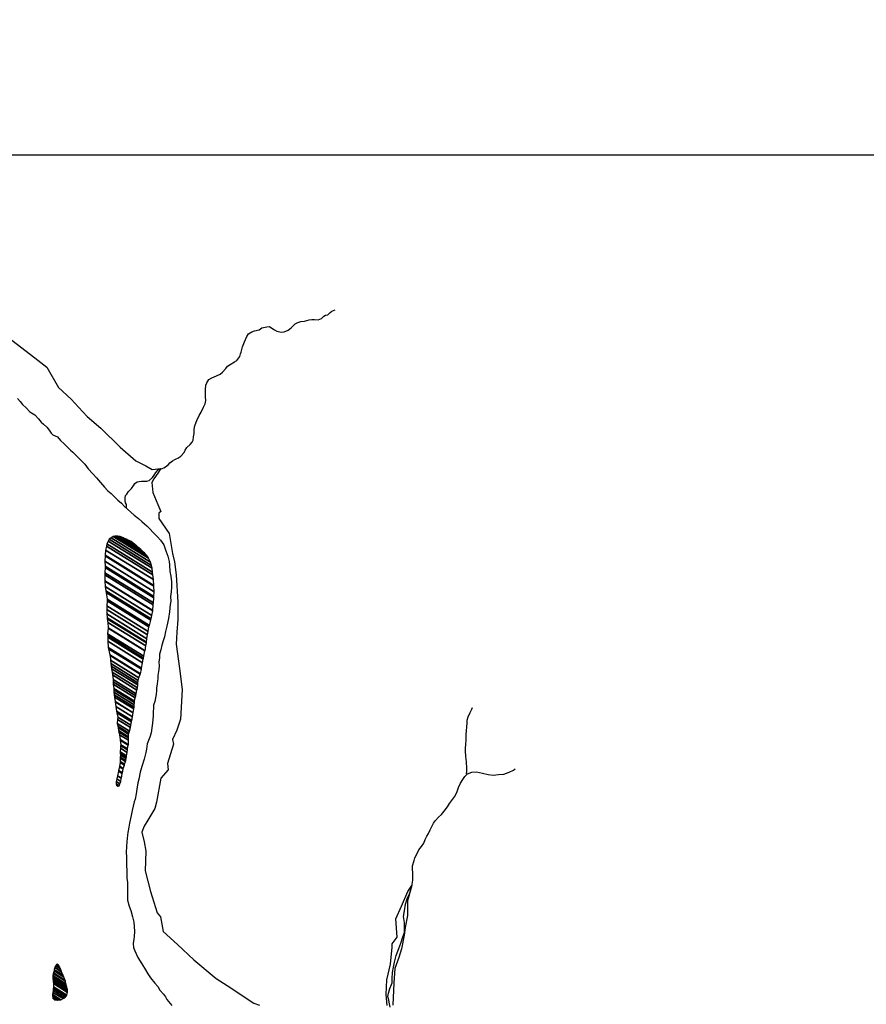
# Model space of a CAD drawing. Units: metres. Extents: x -21025 to 21025, y -14850 to 14850.
# Drawn here: x -8914 to -6065, y 5832 to 9147 of the extents above; entities that cross this region are included whole.
import ezdxf

# ---------------------------------------------------------------- set-up
doc = ezdxf.new("R2010")
doc.units = ezdxf.units.M
doc.header["$MEASUREMENT"] = 0
for name, color, linetype, lineweight in [('18', 1, 'Continuous', 0), ('19', 1, 'Continuous', 0), ('44', 1, 'Continuous', 0), ('5', 1, 'Continuous', 0)]:
    doc.layers.add(name, color=color, linetype=linetype, lineweight=lineweight)

msp = doc.modelspace()

# ---------------------------------------------------------------- linework, layer by layer
at = {"layer": '18', "color": 7, "linetype": 'Continuous', "lineweight": -3}
msp.add_line((-18095.32, 8691.86), (904.68, 8691.86), dxfattribs=at)
at = {"layer": '19', "color": 7, "linetype": 'Continuous', "lineweight": -3}
msp.add_3dface([(-19775, -14350), (20525, -14350), (20525, 14350), (-19775, 14350)], dxfattribs=at)
at = {"layer": '44', "color": 4, "linetype": 'Continuous', "lineweight": -3}
for points in [[(-8940.02, 8068.76), (-8863.52, 8008.96), (-8823.22, 7976.96), (-8782.92, 7908.76), (-8741.12, 7869.76), (-8715.92, 7842.36)], [(-8715.92, 7842.36), (-8686.52, 7811.06), (-8640.62, 7772.56), (-8576.32, 7708.26), (-8523.12, 7662.26), (-8490.02, 7645.76), (-8468.02, 7632.86), (-8438.62, 7636.56), (-8449.62, 7620.06), (-8462.52, 7601.66), (-8469.82, 7588.76), (-8466.12, 7555.76), (-8449.62, 7515.26), (-8438.62, 7491.36), (-8445.92, 7485.86), (-8445.92, 7467.56), (-8411.02, 7417.96), (-8400.02, 7349.96), (-8392.72, 7322.36), (-8387.22, 7278.26), (-8381.72, 7186.36), (-8381.72, 7127.66), (-8385.32, 7085.36), (-8387.22, 7044.96), (-8376.22, 6963.46), (-8367.02, 6891.76), (-8372.52, 6792.46), (-8385.32, 6755.76), (-8400.02, 6724.46), (-8396.42, 6707.96), (-8416.62, 6643.56), (-8414.72, 6621.46), (-8438.62, 6593.96), (-8453.32, 6513.06), (-8458.82, 6491.16), (-8482.72, 6452.56), (-8495.52, 6432.36), (-8502.92, 6412.16), (-8495.52, 6379.06), (-8490.02, 6347.76), (-8491.92, 6281.66), (-8473.52, 6211.76), (-8451.42, 6140.06), (-8440.42, 6127.16), (-8431.22, 6077.56), (-8383.52, 6033.46), (-8328.42, 5981.96), (-8253.12, 5919.46), (-8216.42, 5895.56), (-8126.42, 5836.76), (-8106.92, 5829.96)], [(-7677.22, 5828.16), (-7680.82, 5864.96), (-7679.02, 5914.56), (-7666.22, 5967.86), (-7660.62, 6024.86), (-7660.62, 6035.86), (-7644.12, 6057.96), (-7647.82, 6120.26), (-7629.42, 6162.46), (-7607.42, 6212.16), (-7594.52, 6232.36), (-7609.22, 6180.86), (-7609.22, 6131.26), (-7616.62, 6090.86), (-7620.22, 6065.06), (-7629.42, 6019.16), (-7638.62, 5989.66), (-7651.52, 5952.96), (-7655.12, 5905.16), (-7658.82, 5829.76)]]:
    msp.add_lwpolyline(points, dxfattribs=at)
at = {"layer": '5', "color": 5, "linetype": 'Continuous', "lineweight": -3}
for points in [[(-8554.22, 7502.46), (-8555.12, 7514.66), (-8558.12, 7520.26), (-8559.42, 7528.86), (-8558.92, 7537.66), (-8557.92, 7545.26), (-8553.62, 7550.36), (-8547.32, 7558.76), (-8537.52, 7568.56), (-8530.12, 7580.46), (-8526.42, 7586.06), (-8518.32, 7591.66), (-8512.52, 7592.86), (-8503.92, 7593.46), (-8495.02, 7593.16), (-8486.42, 7593.16), (-8477.82, 7595.96), (-8467.02, 7605.86), (-8461.42, 7613.96), (-8456.42, 7623.06), (-8448.52, 7631.96), (-8443.02, 7634.26), (-8435.12, 7636.26), (-8429.32, 7638.26), (-8423.82, 7641.86), (-8413.12, 7650.16), (-8408.32, 7655.56), (-8399.82, 7661.56), (-8392.22, 7666.46), (-8386.92, 7668.46), (-8381.62, 7670.96), (-8371.52, 7678.06), (-8361.12, 7689.76), (-8357.32, 7697.86), (-8351.52, 7707.46), (-8340.72, 7716.56), (-8334.12, 7725.16), (-8330.62, 7731.26), (-8328.82, 7743.16), (-8327.32, 7754.26), (-8326.62, 7766.66), (-8325.62, 7777.06), (-8323.82, 7783.36), (-8317.82, 7798.26), (-8309.92, 7814.46), (-8302.92, 7826.36), (-8295.62, 7843.06), (-8290.32, 7853.96), (-8287.22, 7865.06), (-8288.32, 7877.46), (-8289.02, 7889.86), (-8288.32, 7901.76), (-8287.62, 7917.16), (-8284.82, 7925.26), (-8277.02, 7935.46), (-8267.42, 7941.96), (-8251.72, 7947.86), (-8239.32, 7954.16), (-8231.22, 7961.06), (-8220.12, 7972.46), (-8214.62, 7980.56), (-8206.22, 7986.36), (-8191.32, 7995.26), (-8183.52, 7999.76), (-8176.72, 8008.36), (-8173.12, 8013.46), (-8171.12, 8022.06), (-8168.92, 8028.16), (-8164.62, 8046.06), (-8157.82, 8063.26), (-8149.72, 8081.26), (-8143.92, 8089.86), (-8132.52, 8096.46), (-8123.72, 8099.76), (-8108.52, 8103.56), (-8099.72, 8109.66), (-8082.72, 8113.76), (-8073.92, 8113.96), (-8065.82, 8109.16), (-8056.72, 8103.16), (-8048.62, 8098.56), (-8034.22, 8095.56), (-8024.52, 8096.86), (-8010.62, 8102.46), (-8000.02, 8109.76), (-7994.52, 8115.66), (-7986.62, 8123.76), (-7978.02, 8128.06), (-7968.22, 8131.06), (-7955.32, 8132.66), (-7939.62, 8136.66), (-7931.02, 8137.46), (-7922.42, 8137.46), (-7909.32, 8137.26), (-7898.12, 8140.76), (-7890.82, 8149.16), (-7885.02, 8152.16), (-7876.72, 8153.46), (-7869.12, 8161.36), (-7863.32, 8165.86), (-7852.42, 8170.16)], [(-8921.52, 7872.26), (-8912.92, 7861.46), (-8904.12, 7851.36), (-8891.92, 7840.26), (-8879.52, 7827.06), (-8862.82, 7816.46), (-8850.42, 7803.06), (-8841.52, 7792.76), (-8833.42, 7785.16), (-8822.32, 7775.06), (-8814.42, 7764.96), (-8808.12, 7755.16), (-8803.02, 7750.06), (-8786.32, 7742.46), (-8776.42, 7730.86), (-8764.52, 7719.76), (-8754.42, 7709.16), (-8743.02, 7698.56), (-8735.42, 7691.26), (-8726.02, 7682.86), (-8717.72, 7673.56), (-8694.42, 7650.86), (-8684.02, 7634.66), (-8667.52, 7617.96)], [(-8667.52, 7617.96), (-8655.92, 7605.36), (-8641.72, 7589.16), (-8628.32, 7573.56), (-8617.92, 7561.36), (-8606.22, 7552.06), (-8594.12, 7540.16), (-8583.22, 7530.06), (-8571.82, 7519.26), (-8561.72, 7508.86), (-8550.82, 7499.56), (-8539.62, 7488.96), (-8528.52, 7478.86), (-8514.32, 7467.46), (-8502.72, 7458.36), (-8494.32, 7450.26), (-8485.92, 7443.76), (-8475.32, 7431.56), (-8466.42, 7422.46), (-8457.62, 7414.16), (-8450.22, 7406.36), (-8439.92, 7394.46), (-8429.02, 7378.76), (-8422.42, 7359.56), (-8416.02, 7341.66), (-8411.22, 7323.66), (-8409.42, 7310.76), (-8408.32, 7289.56), (-8405.32, 7273.36), (-8403.52, 7254.36), (-8403.22, 7236.46), (-8404.02, 7221.56), (-8407.02, 7204.86), (-8405.22, 7190.16), (-8407.92, 7178.56), (-8410.22, 7154.26), (-8412.72, 7130.76), (-8418.52, 7105.96), (-8423.52, 7087.46), (-8427.02, 7069.26), (-8430.82, 7055.56), (-8435.32, 7040.96), (-8439.12, 7025.96), (-8443.42, 7011.26), (-8443.92, 6997.86), (-8445.42, 6984.96), (-8444.62, 6971.56), (-8445.32, 6959.76), (-8448.82, 6939.26), (-8449.12, 6929.06), (-8451.62, 6911.16), (-8454.12, 6896.96), (-8453.82, 6888.36), (-8454.62, 6875.26), (-8457.12, 6863.86), (-8459.82, 6852.16), (-8463.42, 6839.06), (-8464.12, 6830.46), (-8464.62, 6817.26), (-8465.32, 6803.36), (-8465.82, 6791.76), (-8466.82, 6778.86), (-8469.32, 6763.46), (-8472.12, 6746.76), (-8475.92, 6731.26), (-8485.22, 6709.56), (-8486.92, 6691.86), (-8489.22, 6680.46), (-8495.52, 6657.66), (-8503.32, 6633.36), (-8508.62, 6613.86), (-8513.32, 6590.86), (-8516.92, 6578.26), (-8519.42, 6556.96), (-8522.62, 6541.06), (-8525.42, 6522.56), (-8528.72, 6513.96), (-8535.52, 6485.16), (-8539.02, 6467.66), (-8544.52, 6442.36), (-8546.82, 6428.96), (-8550.02, 6410.96), (-8551.02, 6401.36), (-8553.32, 6379.66), (-8554.22, 6363.16), (-8555.22, 6343.76), (-8554.52, 6329.06), (-8554.72, 6312.16), (-8554.22, 6298.16), (-8553.92, 6284.26), (-8552.92, 6272.46), (-8553.12, 6256.76), (-8551.02, 6242.06), (-8550.82, 6215.56), (-8551.72, 6199.86), (-8550.72, 6182.86), (-8546.12, 6163.16), (-8539.52, 6148.26), (-8534.42, 6127.06), (-8529.92, 6109.36), (-8529.32, 6093.86)], [(-7410.42, 6608.56), (-7408.92, 6616.66), (-7409.22, 6634.36), (-7410.02, 6640.76), (-7410.72, 6648.86), (-7412.32, 6666.56), (-7414.12, 6685.26), (-7414.32, 6695.06), (-7412.82, 6707.46), (-7412.12, 6722.96), (-7411.62, 6740.86), (-7410.62, 6752.76), (-7409.12, 6766.16), (-7408.62, 6779.06), (-7407.92, 6788.96), (-7405.12, 6800.56), (-7398.62, 6814.76), (-7392.32, 6826.36), (-7390.32, 6832.16)], [(-7667.12, 5822.46), (-7670.12, 5833.56), (-7672.12, 5845.96), (-7674.92, 5858.36), (-7673.42, 5869.96), (-7668.22, 5885.96), (-7662.92, 5899.36), (-7660.32, 5904.96), (-7660.42, 5918.86), (-7659.62, 5939.06), (-7655.92, 5957.56), (-7652.32, 5973.76), (-7646.82, 5996.46), (-7637.72, 6020.76), (-7631.22, 6038.26), (-7624.42, 6059.96), (-7619.42, 6074.66), (-7619.62, 6096.96), (-7618.62, 6107.56), (-7622.22, 6127.76), (-7619.22, 6146.76), (-7615.92, 6169.06), (-7610.22, 6187.76), (-7602.82, 6204.66), (-7600.82, 6207.76), (-7597.02, 6221.86), (-7593.52, 6236.36), (-7590.82, 6249.96), (-7591.32, 6266.96), (-7590.82, 6274.26), (-7591.82, 6288.66), (-7591.82, 6298.76), (-7586.62, 6316.76), (-7584.02, 6325.06), (-7577.02, 6339.76), (-7570.72, 6352.16), (-7561.82, 6364.06), (-7554.52, 6375.26), (-7549.22, 6387.16), (-7543.72, 6398.76), (-7538.12, 6407.86), (-7532.82, 6419.46), (-7527.32, 6430.86), (-7521.72, 6442.56), (-7514.72, 6450.86), (-7505.12, 6462.26), (-7494.52, 6471.66), (-7485.42, 6482.76), (-7474.82, 6497.46), (-7467.22, 6508.16), (-7458.12, 6521.76), (-7451.32, 6530.36), (-7443.52, 6545.06), (-7437.22, 6562.76), (-7430.42, 6576.66), (-7422.52, 6588.86), (-7415.72, 6599.76), (-7407.72, 6608.36), (-7393.02, 6614.46), (-7376.82, 6615.46), (-7357.12, 6610.46), (-7338.12, 6606.16), (-7320.62, 6604.16), (-7302.92, 6605.96), (-7285.22, 6607.46), (-7267.02, 6613.86), (-7252.92, 6620.66), (-7247.32, 6624.76)], [(-8529.32, 6093.86), (-8527.32, 6077.46), (-8528.52, 6060.46), (-8530.02, 6051.36), (-8532.02, 6036.76), (-8531.02, 6023.86), (-8526.72, 6012.46), (-8516.02, 5989.46), (-8502.62, 5968.26), (-8490.42, 5948.06), (-8483.32, 5934.66), (-8473.72, 5921.76), (-8459.02, 5903.76), (-8449.62, 5892.46), (-8442.02, 5880.26), (-8430.12, 5866.96), (-8423.62, 5858.06), (-8418.52, 5848.46), (-8402.32, 5828.56)]]:
    msp.add_lwpolyline(points, dxfattribs=at)
for points in [[(-8616.1251, 7392.186), (-8468.02, 7300.36), (-8470.4325, 7309.4069), (-8613.42, 7398.06)], [(-8613.42, 7398.06), (-8470.4325, 7309.4069), (-8473.62, 7321.36), (-8605.7222, 7403.2641)], [(-8605.7222, 7403.2641), (-8473.62, 7321.36), (-8480.7734, 7334.2224), (-8599.22, 7407.66)], [(-8599.22, 7407.66), (-8480.7734, 7334.2224), (-8484.02, 7340.06), (-8593.6726, 7408.0452)], [(-8593.6726, 7408.0452), (-8484.02, 7340.06), (-8494.42, 7352.16), (-8585.4748, 7408.6145)], [(-8585.4748, 7408.6145), (-8494.42, 7352.16), (-8495.8635, 7353.5064), (-8584.82, 7408.66)], [(-8584.82, 7408.66), (-8495.8635, 7353.5064), (-8506.32, 7363.26), (-8576.7284, 7406.9136)], [(-8576.7284, 7406.9136), (-8506.32, 7363.26), (-8516.5273, 7371.9362), (-8570.92, 7405.66)], [(-8570.92, 7405.66), (-8516.5273, 7371.9362), (-8520.32, 7375.16), (-8565.3788, 7403.0967)], [(-8565.3788, 7403.0967), (-8520.32, 7375.16), (-8528.0103, 7381.3698), (-8556.22, 7398.86)], [(-8556.22, 7398.86), (-8528.0103, 7381.3698), (-8539.02, 7390.26)], [(-8626.6841, 7344.0047), (-8462.42, 7242.16), (-8464.1601, 7262.3119), (-8624.72, 7361.86)], [(-8624.72, 7361.86), (-8464.1601, 7262.3119), (-8465.52, 7278.06), (-8622.0118, 7375.0859)], [(-8622.0118, 7375.0859), (-8465.52, 7278.06), (-8466.5756, 7287.4755), (-8620.42, 7382.86)], [(-8620.42, 7382.86), (-8466.5756, 7287.4755), (-8468.02, 7300.36), (-8616.1251, 7392.186)], [(-8627.42, 7323.86), (-8461.9222, 7221.2504), (-8462.3646, 7239.8347), (-8626.92, 7341.86)], [(-8626.92, 7341.86), (-8462.3646, 7239.8347), (-8462.42, 7242.16), (-8626.6841, 7344.0047)], [(-8627.4165, 7323.7688), (-8461.92, 7221.16), (-8461.9222, 7221.2504), (-8627.42, 7323.86)], [(-8626.782, 7307.3514), (-8462.12, 7205.26), (-8461.92, 7221.16), (-8627.4165, 7323.7688)], [(-8627.1137, 7285.317), (-8464.12, 7184.26), (-8462.4879, 7201.3971), (-8626.62, 7303.16)], [(-8626.62, 7303.16), (-8462.4879, 7201.3971), (-8462.12, 7205.26), (-8626.782, 7307.3514)], [(-8627.32, 7277.86), (-8464.5966, 7176.9705), (-8464.12, 7184.26), (-8627.1137, 7285.317)], [(-8627.1352, 7258.2764), (-8465.82, 7158.26), (-8464.5966, 7176.9705), (-8627.32, 7277.86)], [(-8627.12, 7256.66), (-8466.1227, 7156.8407), (-8465.82, 7158.26), (-8627.1352, 7258.2764)], [(-8626.32, 7238.96), (-8469.3635, 7141.6461), (-8466.1227, 7156.8407), (-8627.12, 7256.66)], [(-8623.9928, 7223.9461), (-8471.92, 7129.66), (-8469.3635, 7141.6461), (-8626.32, 7238.96)], [(-8623.22, 7218.96), (-8472.9496, 7125.7915), (-8471.92, 7129.66), (-8623.9928, 7223.9461)], [(-8619.42, 7195.96), (-8477.6659, 7108.0716), (-8472.9496, 7125.7915), (-8623.22, 7218.96)], [(-8619.8248, 7190.7218), (-8478.92, 7103.36), (-8477.6659, 7108.0716), (-8619.42, 7195.96)], [(-8621.32, 7146.66), (-8485.6469, 7062.5419), (-8483.4585, 7076.2191), (-8620.62, 7161.26)], [(-8621.12, 7173.96), (-8481.5822, 7087.4458), (-8478.92, 7103.36), (-8619.8248, 7190.7218)], [(-8620.6307, 7161.5314), (-8483.42, 7076.46), (-8481.5822, 7087.4458), (-8621.12, 7173.96)], [(-8620.62, 7161.26), (-8483.4585, 7076.2191), (-8483.42, 7076.46), (-8620.6307, 7161.5314)], [(-8619.9345, 7133.6198), (-8487.42, 7051.46), (-8485.6469, 7062.5419), (-8621.32, 7146.66)], [(-8619.62, 7130.66), (-8487.8376, 7048.9542), (-8487.42, 7051.46), (-8619.9345, 7133.6198)], [(-8617.82, 7118.26), (-8489.5422, 7038.727), (-8487.8376, 7048.9542), (-8619.62, 7130.66)], [(-8618.22, 7079.56), (-8496.2532, 7003.9399), (-8492.3703, 7021.9624), (-8616.72, 7099.06)], [(-8616.767, 7099.8799), (-8492.22, 7022.66), (-8489.5422, 7038.727), (-8617.82, 7118.26)], [(-8616.72, 7099.06), (-8492.3703, 7021.9624), (-8492.22, 7022.66), (-8616.767, 7099.8799)], [(-8617.7265, 7072.5887), (-8497.52, 6998.06), (-8496.2532, 7003.9399), (-8618.22, 7079.56)], [(-8617.42, 7068.26), (-8498.2271, 6994.3597), (-8497.52, 6998.06), (-8617.7265, 7072.5887)], [(-8617.7164, 7055.0224), (-8500.52, 6982.36), (-8498.2271, 6994.3597), (-8617.42, 7068.26)], [(-8617.72, 7054.86), (-8500.5449, 6982.2107), (-8500.52, 6982.36), (-8617.7164, 7055.0224)], [(-8616.12, 7033.86), (-8503.5672, 6964.0766), (-8500.5449, 6982.2107), (-8617.72, 7054.86)], [(-8614.971, 7028.8263), (-8504.22, 6960.16), (-8503.5672, 6964.0766), (-8616.12, 7033.86)], [(-8610.5184, 7009.3196), (-8507.52, 6945.46), (-8504.22, 6960.16), (-8614.971, 7028.8263)], [(-8609.82, 7006.26), (-8508.293, 6943.3127), (-8507.52, 6945.46), (-8610.5184, 7009.3196)], [(-8608.22, 6990.56), (-8512.6217, 6931.2885), (-8508.293, 6943.3127), (-8609.82, 7006.26)], [(-8606.9719, 6979.5987), (-8515.62, 6922.96), (-8512.6217, 6931.2885), (-8608.22, 6990.56)], [(-8605.92, 6970.36), (-8516.3285, 6914.8127), (-8515.62, 6922.96), (-8606.9719, 6979.5987)], [(-8604.92, 6962.06), (-8516.9621, 6907.5256), (-8516.3285, 6914.8127), (-8605.92, 6970.36)], [(-8603.0904, 6950.5282), (-8517.82, 6897.66), (-8516.9621, 6907.5256), (-8604.92, 6962.06)], [(-8601.62, 6941.26), (-8519.4251, 6890.2987), (-8517.82, 6897.66), (-8603.0904, 6950.5282)], [(-8599.82, 6926.16), (-8522.1111, 6877.98), (-8519.4251, 6890.2987), (-8601.62, 6941.26)], [(-8599.82, 6918.3045), (-8523.62, 6871.06), (-8522.1111, 6877.98), (-8599.82, 6926.16)], [(-8599.82, 6909.96), (-8525.1048, 6863.6361), (-8523.62, 6871.06), (-8599.82, 6918.3045)], [(-8597.22, 6896.06), (-8527.2912, 6852.7038), (-8525.1048, 6863.6361), (-8599.82, 6909.96)], [(-8597.032, 6891.2859), (-8528.12, 6848.56), (-8527.2912, 6852.7038), (-8597.22, 6896.06)], [(-8596.72, 6883.36), (-8528.5092, 6841.0689), (-8528.12, 6848.56), (-8597.032, 6891.2859)], [(-8595.643, 6874.5287), (-8528.92, 6833.16), (-8528.5092, 6841.0689), (-8596.72, 6883.36)], [(-8594.72, 6866.96), (-8529.9869, 6826.8251), (-8528.92, 6833.16), (-8595.643, 6874.5287)], [(-8593.0508, 6851.9375), (-8532.12, 6814.16), (-8529.9869, 6826.8251), (-8594.72, 6866.96)], [(-8592.92, 6850.76), (-8532.3084, 6813.1804), (-8532.12, 6814.16), (-8593.0508, 6851.9375)], [(-8590.62, 6835.06), (-8534.761, 6800.4271), (-8532.3084, 6813.1804), (-8592.92, 6850.76)], [(-8588.1491, 6819.7983), (-8537.12, 6788.16), (-8534.761, 6800.4271), (-8590.62, 6835.06)], [(-8587.22, 6814.06), (-8537.8615, 6783.4574), (-8537.12, 6788.16), (-8588.1491, 6819.7983)], [(-8584.22, 6799.46), (-8539.6914, 6771.852), (-8537.8615, 6783.4574), (-8587.22, 6814.06)], [(-8584.7972, 6791.2641), (-8540.92, 6764.06), (-8539.6914, 6771.852), (-8584.22, 6799.46)], [(-8585.72, 6778.16), (-8544.3351, 6752.5011), (-8540.92, 6764.06), (-8584.7972, 6791.2641)], [(-8583.42, 6768.36), (-8546.4262, 6745.4236), (-8544.3351, 6752.5011), (-8585.72, 6778.16)], [(-8582.7199, 6763.9461), (-8547.42, 6742.06), (-8546.4262, 6745.4236), (-8583.42, 6768.36)], [(-8581.12, 6753.86), (-8547.7642, 6733.1792), (-8547.42, 6742.06), (-8582.7199, 6763.9461)], [(-8580.0723, 6749.0946), (-8547.92, 6729.16), (-8547.7642, 6733.1792), (-8581.12, 6753.86)], [(-8578.02, 6739.76), (-8548.0944, 6721.206), (-8547.92, 6729.16), (-8580.0723, 6749.0946)], [(-8575.9929, 6723.4554), (-8548.42, 6706.36), (-8548.0944, 6721.206), (-8578.02, 6739.76)], [(-8575.72, 6721.26), (-8548.7674, 6704.5492), (-8548.42, 6706.36), (-8575.9929, 6723.4554)], [(-8574.22, 6706.36), (-8551.1628, 6692.0644), (-8548.7674, 6704.5492), (-8575.72, 6721.26)], [(-8575.22, 6694.46), (-8552.7855, 6680.5505), (-8551.72, 6689.16), (-8574.2462, 6703.1264)], [(-8574.2462, 6703.1264), (-8551.72, 6689.16), (-8551.6772, 6689.3833), (-8574.22, 6703.36)], [(-8574.22, 6703.36), (-8551.6772, 6689.3833), (-8551.1628, 6692.0644), (-8574.22, 6706.36)], [(-8575.72, 6661.06), (-8558.088, 6650.1281), (-8557.22, 6653.06), (-8575.4652, 6664.3721)], [(-8575.4652, 6664.3721), (-8557.22, 6653.06), (-8555.9656, 6659.7082), (-8574.92, 6671.46)], [(-8575.42, 6676.56), (-8555.1565, 6663.9965), (-8554.22, 6668.96), (-8575.3585, 6682.066)], [(-8574.92, 6671.46), (-8555.9656, 6659.7082), (-8555.1565, 6663.9965), (-8575.42, 6676.56)], [(-8575.3585, 6682.066), (-8554.22, 6668.96), (-8552.7855, 6680.5505), (-8575.22, 6694.46)], [(-8581.2101, 6619.1279), (-8568.52, 6611.26), (-8566.22, 6623.66), (-8578.4816, 6631.2623)], [(-8578.4816, 6631.2623), (-8566.22, 6623.66), (-8565.4662, 6626.0386), (-8577.92, 6633.76)], [(-8577.92, 6633.76), (-8565.4662, 6626.0386), (-8561.72, 6637.86), (-8575.9279, 6646.669)], [(-8575.9279, 6646.669), (-8561.72, 6637.86), (-8560.818, 6640.9067), (-8575.42, 6649.96)], [(-8575.42, 6649.96), (-8560.818, 6640.9067), (-8558.088, 6650.1281), (-8575.72, 6661.06)], [(-8587.3966, 6590.9536), (-8574.02, 6582.66), (-8572.02, 6593.56), (-8584.7689, 6601.4644)], [(-8584.7689, 6601.4644), (-8572.02, 6593.56), (-8571.9802, 6593.7613), (-8584.72, 6601.66)], [(-8584.72, 6601.66), (-8571.9802, 6593.7613), (-8568.9752, 6608.9581), (-8581.72, 6616.86)], [(-8581.72, 6616.86), (-8568.9752, 6608.9581), (-8568.52, 6611.26), (-8581.2101, 6619.1279)], [(-8589.52, 6582.46), (-8576.6991, 6574.511), (-8574.02, 6582.66), (-8587.3966, 6590.9536)], [(-8588.9892, 6574.365), (-8578.82, 6568.06), (-8576.6991, 6574.511), (-8589.52, 6582.46)], [(-8588.72, 6570.26), (-8582.6368, 6566.4884), (-8578.82, 6568.06), (-8588.9892, 6574.365)], [(-8583.92, 6565.96), (-8583.92, 6565.96), (-8582.6368, 6566.4884), (-8588.72, 6570.26)], [(-8791.6273, 5964.0866), (-8778.52, 5955.96), (-8783.62, 5964.56), (-8788.7919, 5967.7666)], [(-8788.7919, 5967.7666), (-8783.62, 5964.56), (-8788.72, 5967.86)], [(-8802.0321, 5928.8238), (-8758.22, 5901.66), (-8759.9152, 5909.9888), (-8801.32, 5935.66)], [(-8801.32, 5935.66), (-8759.9152, 5909.9888), (-8760.52, 5912.96), (-8800.6365, 5937.8325)], [(-8800.6365, 5937.8325), (-8760.52, 5912.96), (-8765.6435, 5924.1764), (-8798.52, 5944.56)], [(-8798.52, 5944.56), (-8765.6435, 5924.1764), (-8767.92, 5929.16), (-8797.9166, 5947.7581)], [(-8797.9166, 5947.7581), (-8767.92, 5929.16), (-8769.1149, 5932.2487), (-8797.52, 5949.86)], [(-8797.52, 5949.86), (-8769.1149, 5932.2487), (-8772.7945, 5941.76), (-8796.02, 5956.16)], [(-8796.02, 5956.16), (-8772.7945, 5941.76), (-8773.22, 5942.86), (-8795.7186, 5956.8092)], [(-8795.7186, 5956.8092), (-8773.22, 5942.86), (-8776.6633, 5951.3707), (-8793.42, 5961.76)], [(-8793.42, 5961.76), (-8776.6633, 5951.3707), (-8778.52, 5955.96), (-8791.6273, 5964.0866)], [(-8802.32, 5926.06), (-8758.1085, 5898.6486), (-8758.22, 5901.66), (-8802.0321, 5928.8238)], [(-8802.1953, 5923.6489), (-8758.02, 5896.26), (-8758.1085, 5898.6486), (-8802.32, 5926.06)], [(-8801.9341, 5918.599), (-8755.42, 5889.76), (-8758.02, 5896.26), (-8802.1953, 5923.6489)], [(-8801.72, 5914.46), (-8753.7645, 5884.7273), (-8755.42, 5889.76), (-8801.9341, 5918.599)], [(-8801.488, 5912.2724), (-8752.92, 5882.16), (-8753.7645, 5884.7273), (-8801.72, 5914.46)], [(-8801.02, 5907.86), (-8752.7858, 5877.9545), (-8752.92, 5882.16), (-8801.488, 5912.2724)], [(-8800.7479, 5902.5996), (-8752.62, 5872.76), (-8752.7858, 5877.9545), (-8801.02, 5907.86)], [(-8800.72, 5902.06), (-8752.7604, 5872.3248), (-8752.62, 5872.76), (-8800.7479, 5902.5996)], [(-8800.22, 5890.96), (-8755.6609, 5863.3331), (-8752.7604, 5872.3248), (-8800.72, 5902.06)], [(-8803.2339, 5864.9568), (-8775.82, 5847.96), (-8768.2571, 5851.4028), (-8802.22, 5872.46)], [(-8802.22, 5872.46), (-8768.2571, 5851.4028), (-8762.42, 5854.06), (-8801.6159, 5878.3617)], [(-8801.6159, 5878.3617), (-8762.42, 5854.06), (-8758.1827, 5858.6626), (-8800.92, 5885.16)], [(-8800.92, 5885.16), (-8758.1827, 5858.6626), (-8756.62, 5860.36), (-8800.6206, 5887.6406)], [(-8800.6206, 5887.6406), (-8756.62, 5860.36), (-8755.6609, 5863.3331), (-8800.22, 5890.96)], [(-8803.72, 5861.36), (-8781.0771, 5847.3213), (-8775.82, 5847.96), (-8803.2339, 5864.9568)], [(-8802.8483, 5856.7837), (-8786.52, 5846.66), (-8781.0771, 5847.3213), (-8803.72, 5861.36)], [(-8802.12, 5852.96), (-8793.0303, 5847.3243), (-8786.52, 5846.66), (-8802.8483, 5856.7837)], [(-8796.32, 5847.66), (-8796.32, 5847.66), (-8793.0303, 5847.3243), (-8802.12, 5852.96)]]:
    msp.add_3dface(points, dxfattribs=at)

doc.saveas('drawing.dxf')
